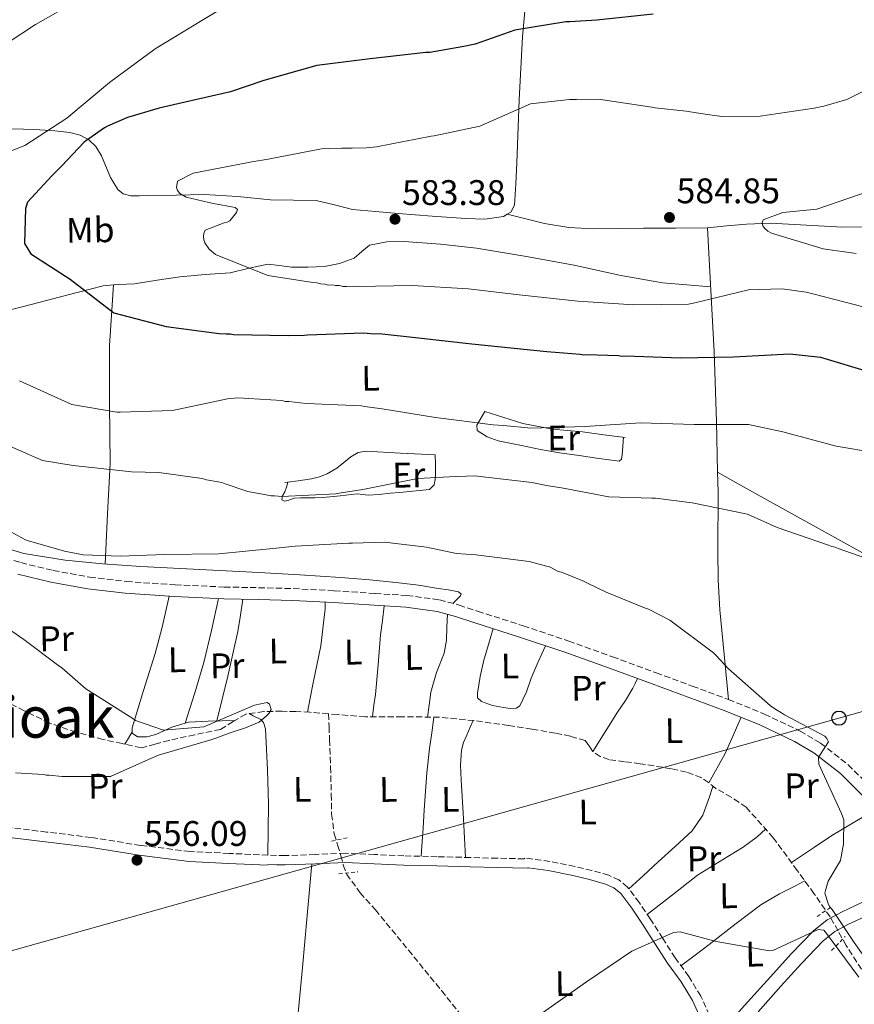
# Model space of a CAD drawing. Units: metres. Extents: x 576543 to 579971, y 4747365 to 4749717.
# Drawn here: x 579192 to 579427, y 4747544 to 4747821 of the extents above; entities that cross this region are included whole.
import ezdxf
from ezdxf.enums import TextEntityAlignment as Align

# ---------------------------------------------------------------- set-up
doc = ezdxf.new("R2010")
doc.units = ezdxf.units.M
doc.header["$MEASUREMENT"] = 0
doc.linetypes.add('DGN Style 2', pattern=[1.7399219301090239, 1.043953158065414, -0.6959687720436097])
doc.linetypes.add('DGN Style 3', pattern=[2.435890702152634, 1.739921930109024, -0.6959687720436097])
for name, color, linetype, lineweight in [('Barranco lineal', 142, 'DGN Style 3', 13), ('Camino', 7, 'DGN Style 3', 0), ('Cota de punto acotado terreno', 7, 'Continuous', 0), ('Curva de nivel directora', 30, 'Continuous', 30), ('Curva de nivel intermedia', 30, 'Continuous', 0), ('Etiqueta de uso rústico', 92, 'Continuous', 0), ('Línea de cambio de uso (parcela vista)', 92, 'Continuous', 0), ('Línea de pista pavimentada', 7, 'Continuous', 0), ('Línea telefónica', 7, 'Continuous', 0), ('Margen derecho', 7, 'Continuous', 0), ('Pontón-alcantarilla (pasos de agua)', 1, 'DGN Style 2', 0), ('Poste telefónico', 7, 'Continuous', 0), ('Poste tendido eléctrico', 7, 'Continuous', 0), ('Punto acotado terreno (símbolo)', 7, 'Continuous', 0), ('Texto de Área (paraje) menor', 7, 'Continuous', 0), ('Vaguada', 142, 'DGN Style 3', 13)]:
    doc.layers.add(name, color=color, linetype=linetype, lineweight=lineweight)
doc.styles.add('Style-Arial', font='arial.ttf')

# ---------------------------------------------------------------- blocks, each defined once
blk = doc.blocks.new('5PATER')
at = {"layer": 'Barranco lineal', "linetype": 'Continuous', "lineweight": 0}
h = blk.add_hatch(color=51, dxfattribs=at)
edge = h.paths.add_edge_path()
edge.add_ellipse((0, 0), major_axis=(-0.1095731443231308, -0.1110710700762829), ratio=0.9994222409660317, start_angle=0, end_angle=360)
blk = doc.blocks.new('5PTT')
at = {"layer": 'Poste tendido eléctrico', "color": 7, "linetype": 'Continuous', "lineweight": 30}
blk.add_circle((2.382683753967285e-05, 4.306399822235108e-05), 0.1995000005932858, dxfattribs=at)

msp = doc.modelspace()

# ---------------------------------------------------------------- linework, layer by layer
at = {"layer": 'Barranco lineal', "color": 142, "linetype": 'DGN Style 3', "lineweight": 13}
for points in [[(579278.9100000003, 4747625.859999999, 555.9700000000012), (579273.6900000004, 4747626.300000001, 555.8600000000006), (579269.7300000004, 4747626.49, 555.4199999999983), (579265.7699999996, 4747626.600000001, 554.9799999999959), (579260.7199999997, 4747626.49, 554.929999999993), (579255.6699999999, 4747625.779999999, 554.9799999999959), (579252.0499999998, 4747623.67, 555.1100000000006), (579248.4800000004, 4747621.480000001, 555.1999999999971), (579241.2400000002, 4747619.960000001, 554.8300000000017), (579234.0199999996, 4747618.380000001, 554.429999999993), (579230.0700000003, 4747617.32, 554.3899999999994), (579226.1299999999, 4747616.27, 553.6600000000036), (579220.7699999996, 4747617.460000001, 553.9100000000036), (579215.4100000003, 4747618.66, 554.1499999999943), (579207.8099999996, 4747620.699999999, 554.2700000000041), (579200.3300000001, 4747623.25, 554.1499999999943), (579193.2400000002, 4747626.730000001, 553.8699999999953), (579186.1799999997, 4747630.27, 553.6600000000036)], [(579429.1100000005, 4747553.880000001, 559.570000000007), (579424.7699999996, 4747560.630000001, 559.4900000000052), (579422.54, 4747564.689999999, 559.5), (579420.2400000002, 4747568.689999999, 559.4900000000052), (579415.7100000001, 4747575.27, 558.8999999999943), (579411, 4747581.74, 558.1699999999983), (579404.2300000004, 4747590.960000001, 557.7299999999959), (579396.6299999999, 4747599.529999999, 557.5099999999948), (579392.4100000003, 4747602.390000001, 557.6900000000023), (579387.9699999997, 4747604.880000001, 557.8399999999965), (579386.04, 4747606.470000001, 557.5099999999948), (579383.9600000001, 4747607.9, 557.179999999993), (579379.7599999999, 4747609.430000001, 557.1100000000006), (579375.4600000001, 4747610.41, 557.0800000000017), (579366.7400000002, 4747611.789999999, 556.9600000000064), (579362.3300000001, 4747612.359999999, 556.8500000000058), (579357.9199999999, 4747612.960000001, 556.7400000000052), (579355.4900000002, 4747613.880000001, 556.75), (579353.2699999996, 4747615.300000001, 556.7400000000052), (579352.3099999996, 4747616.939999999, 556.6399999999994), (579351.2400000002, 4747618.350000001, 556.5200000000041), (579347.0800000001, 4747619.560000001, 556.3800000000047), (579342.8399999999, 4747620.41, 556.3000000000029), (579336.2400000002, 4747621.550000001, 556.3600000000006), (579329.6100000005, 4747622.609999999, 556.4100000000036), (579319.9299999997, 4747623.939999999, 556.1900000000023), (579310.2199999997, 4747624.930000001, 555.9700000000012), (579299.7699999996, 4747625.01, 556.0099999999948), (579289.3300000001, 4747625.02, 556.0800000000017), (579281.5, 4747625.65, 556.029999999999), (579278.9100000003, 4747625.859999999, 555.9700000000012)]]:
    msp.add_polyline3d(points, dxfattribs=at)
at = {"layer": 'Camino', "color": 7, "linetype": 'DGN Style 3', "lineweight": 0}
for points in [[(579183.3700000009, 4747671.36, 556.9199999999983), (579192.2800000003, 4747668.45, 557.229999999996), (579201.3999999977, 4747666.250000001, 557.5500000000029), (579211.6700000005, 4747664.370000001, 557.6900000000023), (579221.9999999994, 4747663.130000001, 557.679999999993), (579235.7500000001, 4747662.2, 557.3999999999941), (579249.5599999991, 4747661.580000001, 557.1699999999983), (579259.2399999974, 4747661.390000002, 557.1699999999983), (579268.9999999985, 4747661.15, 557.1699999999983), (579280.5599999988, 4747660.530000002, 557.1699999999983), (579292.0499999998, 4747659.76, 557.1699999999983), (579301.0300000008, 4747659.210000002, 557.3099999999977), (579310.1799999995, 4747657.990000002, 557.5500000000029), (579315.7100000015, 4747656.490000002, 557.679999999993), (579320.9299999984, 4747654.779999999, 557.8000000000029), (579333.7800000008, 4747650.670000002, 557.9499999999972), (579346.6099999985, 4747646.359999999, 558.0599999999977), (579358.9600000001, 4747641.910000003, 558.320000000007), (579371.2600000004, 4747637.420000002, 558.5599999999978), (579381.4200000013, 4747633.690000001, 558.6300000000048), (579391.6200000005, 4747629.92, 558.6900000000023), (579401.7699999983, 4747625.790000002, 558.7899999999937), (579411.7899999986, 4747621.010000001, 558.9400000000023), (579417.5599999975, 4747617.62, 559.0700000000071), (579425.3500000016, 4747611.529999999, 559.4100000000036), (579432.379999999, 4747604.480000001, 559.8200000000071)], [(579261.8900000006, 4747586.03, 557.0500000000031), (579250.9099999992, 4747586.550000001, 556.6399999999994), (579239.920000001, 4747587.070000002, 556.2400000000052), (579225.9600000001, 4747588.800000002, 556.2100000000065), (579212.0500000005, 4747591.040000001, 556.3399999999966), (579199.5300000012, 4747592.560000001, 556.1600000000036), (579187.0199999987, 4747594.050000003, 555.9400000000023), (579176.3199999989, 4747595.180000001, 555.6900000000024), (579165.6200000013, 4747596.310000001, 555.4400000000024), (579156.760000001, 4747597.939999999, 555.4400000000024), (579148.0300000005, 4747600.25, 555.4400000000024), (579141.3899999997, 4747602.290000001, 554.8899999999994), (579134.8599999985, 4747604.670000002, 554.3300000000017), (579125.6200000006, 4747608.5, 554.1199999999953), (579116.5900000005, 4747612.820000002, 554.0200000000041), (579107.2199999985, 4747618, 554.029999999999), (579097.8900000008, 4747623.190000001, 554.0200000000041), (579090.9899999986, 4747626.710000004, 553.9499999999971), (579084.0700000008, 4747630.210000001, 553.820000000007), (579076.6900000002, 4747634.550000002, 553.5200000000042), (579069.6099999992, 4747639.439999999, 553.2200000000013)], [(579386.2399999981, 4747540.950000001, 560.7700000000041), (579383.8399999999, 4747546.350000001, 560.2700000000041), (579380.4400000002, 4747551.850000001, 560.1199999999955), (579376.609999999, 4747557.109999999, 560.1699999999984), (579373.0899999986, 4747562.59, 560.0200000000041), (579369.5700000004, 4747568.080000003, 559.8699999999955), (579366.5199999994, 4747572.630000004, 559.7200000000012), (579363.1800000002, 4747577.040000003, 559.570000000007), (579360.7800000017, 4747579.070000002, 559.3500000000059), (579357.8899999993, 4747580.370000001, 559.1600000000036), (579353.1499999985, 4747581.710000002, 559.1399999999995), (579348.3799999988, 4747582.830000003, 559.1600000000036), (579341.2999999998, 4747584.300000003, 559.0599999999977), (579334.23, 4747585.220000001, 558.9600000000065), (579334.0399999977, 4747585.010000001, 559.0599999999977), (579326.4800000006, 4747585.180000001, 558.6100000000007), (579318.9200000013, 4747585.370000001, 558.1499999999943), (579309.5500000013, 4747585.609999999, 557.9700000000012), (579300.1799999992, 4747585.86, 557.7499999999999), (579291.9099999992, 4747586.230000001, 557.4199999999984), (579283.6400000011, 4747586.590000001, 557.1499999999943), (579275.19, 4747586.250000001, 557.0700000000071), (579266.7299999997, 4747585.910000003, 557.0500000000031), (579264.3099999991, 4747585.970000002, 557.0500000000031), (579261.8900000006, 4747586.03, 557.0500000000031)]]:
    msp.add_polyline3d(points, dxfattribs=at)
at = {"layer": 'Curva de nivel directora', "color": 30, "linetype": 'Continuous', "lineweight": 30, "flags": 128}
for points, elevation in [([(579370.4499999988, 4747822.980000001), (579354.5099999999, 4747821.24), (579346.899999999, 4747820.84), (579345.7999999992, 4747820.82), (579331.4299999992, 4747818.470000001), (579320.3000000003, 4747814.53), (579317.0999999995, 4747813.830000001), (579307.4900000005, 4747812.199999999), (579306.3899999985, 4747812.180000002), (579290.6399999994, 4747810.359999999), (579275.6199999991, 4747808.460000002), (579260.7399999994, 4747804.270000001), (579251.3399999985, 4747801.080000001), (579236.5300000003, 4747797.720000002), (579231.2199999995, 4747796.53), (579222.2799999987, 4747793.810000001), (579216.6300000004, 4747791.420000001), (579215.8100000002, 4747790.949999999), (579211.4600000004, 4747787.850000001), (579210.6400000001, 4747787.380000002), (579210.0099999999, 4747786.810000002), (579203.7800000004, 4747780.2), (579203.15, 4747779.539999999), (579200.9900000008, 4747777.400000002), (579194.1299999988, 4747770.03), (579193.6100000002, 4747768.190000001), (579193.3199999997, 4747758.369999999), (579195.1100000001, 4747755.460000001), (579206.1499999998, 4747748.300000002), (579218.4199999986, 4747738.78), (579233.1699999986, 4747734.990000002), (579248.1599999998, 4747733.029999999), (579250.0899999988, 4747732.880000002), (579251.1900000008, 4747732.900000001), (579252.1999999988, 4747732.730000001), (579267.5299999999, 4747732.440000001), (579272.11, 4747732.510000001), (579273.0300000008, 4747732.62), (579288.7100000005, 4747733.160000001), (579292.0199999987, 4747732.939999999)], 575.0000000000001), ([(579292.0199999987, 4747732.939999999), (579293.2100000001, 4747732.960000002), (579304.339999999, 4747731.770000001), (579319.3199999991, 4747730.09), (579334.9499999997, 4747728.51), (579340.4599999995, 4747727.960000002), (579349.8299999993, 4747727.199999999), (579350.7599999991, 4747727.029999999), (579351.6699999989, 4747727.050000002), (579360.6699999999, 4747726.830000001), (579361.5899999986, 4747726.660000001), (579362.6900000006, 4747726.680000001), (579378.0199999994, 4747726.110000002), (579393.0699999989, 4747726.450000001), (579408.9299999997, 4747727.270000001), (579417.5700000009, 4747726.310000002), (579431.9599999988, 4747722.050000002), (579441.730000001, 4747719.550000001), (579456.9300000002, 4747715.95), (579464.5999999992, 4747714.600000001)], 575.0000000000005)]:
    msp.add_lwpolyline(points, dxfattribs=dict(at, elevation=elevation))
at = {"layer": 'Curva de nivel intermedia', "color": 30, "linetype": 'Continuous', "lineweight": 0, "flags": 128}
for points, elevation in [([(579178.4900000015, 4747780.189999999), (579193.350000001, 4747785.939999998), (579205.2399999999, 4747793.67), (579217.2800000008, 4747803.679999999), (579230.0599999994, 4747813.17), (579243.2300000013, 4747821.180000001), (579256.5900000009, 4747829.300000001)], 570), ([(579188.4500000015, 4747814.77), (579196.4300000012, 4747820.039999999), (579208.3400000001, 4747826.84)], 565.0000000000001), ([(579431.5200000008, 4747802.239999999), (579424.9600000004, 4747798.92), (579418.4800000007, 4747797.069999999), (579415.7400000005, 4747796.470000001), (579400.5400000011, 4747794.199999999), (579389.7200000006, 4747794.109999999), (579385.6700000004, 4747794.689999999), (579382.6300000006, 4747795.189999999), (579379.6900000013, 4747795.599999999), (579370.9500000017, 4747796.56), (579370.0300000008, 4747796.720000001), (579355.0400000017, 4747799.039999999), (579348.8000000011, 4747798.940000001), (579346.8699999999, 4747798.909999998), (579345.9600000002, 4747798.800000002), (579335.8799999995, 4747797.720000001), (579321.5800000011, 4747791.42), (579308.6900000008, 4747788.73), (579307.8600000015, 4747788.619999998), (579292.5000000015, 4747785.619999998), (579289.5599999998, 4747785.29), (579285.6200000015, 4747785.23), (579282.6799999999, 4747785.180000001), (579278.8300000011, 4747785.02), (579277.8200000006, 4747785.100000001), (579277.0000000005, 4747784.99), (579261.9000000019, 4747782.08), (579257.3300000008, 4747781.359999998), (579256.4099999999, 4747781.159999999), (579240.7700000004, 4747778.15), (579236.4000000006, 4747775.96), (579236.0700000019, 4747774.119999998), (579236.3600000005, 4747773.3), (579237.1000000002, 4747772.489999999), (579238.8700000005, 4747771.420000001), (579245.2200000006, 4747769.869999999), (579246.5100000004, 4747769.619999999)], 580.0000000000001), ([(579431.5000000006, 4747773.230000001), (579416.5400000005, 4747768.019999999), (579406.9200000003, 4747767.130000001), (579401.4400000018, 4747765.019999999), (579401.0900000009, 4747764.189999999), (579401.2899999998, 4747763.359999998), (579401.7600000015, 4747762.640000001), (579402.6900000013, 4747761.829999999), (579403.7100000005, 4747761.289999999), (579418.2800000017, 4747756.859999998), (579427.5700000012, 4747755.539999999)], 585), ([(579246.5100000004, 4747769.619999999), (579252.6799999994, 4747768.529999998), (579253.3299999998, 4747767.9), (579252.9800000011, 4747767.06), (579251.1799999997, 4747764.739999999), (579250.3600000015, 4747764.359999999), (579249.5400000013, 4747764.16), (579244.1600000011, 4747762.149999999), (579243.8100000002, 4747761.220000002), (579243.7300000021, 4747760.400000001), (579243.8400000016, 4747759.390000001), (579244.1299999999, 4747758.57), (579245.3500000002, 4747756.749999999), (579247.1200000005, 4747755.220000001), (579261.8100000002, 4747749.319999999), (579274.5000000015, 4747747.33), (579275.7000000017, 4747747.249999999), (579276.7099999998, 4747746.999999999), (579277.9100000003, 4747746.919999998), (579278.9200000004, 4747746.659999999), (579280.0200000001, 4747746.680000001), (579280.940000001, 4747746.519999999), (579282.0400000007, 4747746.529999999), (579282.9600000016, 4747746.270000001), (579284.0700000003, 4747746.289999999), (579285.9000000008, 4747746.319999999), (579286.9100000013, 4747746.25), (579302.6, 4747746.51), (579318.2999999998, 4747745.579999999), (579333.47, 4747743.81), (579349.1900000002, 4747742.140000001), (579364.9900000006, 4747741.119999998), (579380.3200000017, 4747741.289999999), (579381.7800000012, 4747741.59), (579397.2300000008, 4747745.329999999), (579406.7599999993, 4747745.579999999), (579413.4800000006, 4747744.679999999), (579415.4100000019, 4747744.16), (579429.9699999995, 4747740.460000001)], 580.0000000000001), ([(579433.100000001, 4747699.359999998), (579421.9600000008, 4747701.289999999), (579406.9400000004, 4747705.259999999), (579397.270000001, 4747707.390000001), (579381.9400000023, 4747707.409999999), (579366.800000001, 4747707.800000001), (579351.2100000007, 4747706.810000001), (579335.9900000013, 4747706.369999997), (579328.270000001, 4747707.069999999), (579325.3300000017, 4747707.289999999), (579309.0500000007, 4747709.32), (579294.0500000004, 4747711.819999999), (579289.0900000005, 4747712.470000001), (579288.2600000012, 4747712.640000001), (579272.7400000001, 4747713.300000002), (579270.99, 4747713.46), (579267.7700000014, 4747713.86), (579266.8600000016, 4747713.849999999), (579265.7500000007, 4747714.100000001), (579253.4400000017, 4747714.91), (579250.5100000014, 4747714.58), (579234.9700000001, 4747711.300000001), (579220.2000000001, 4747710.869999999), (579219.2800000013, 4747710.850000001), (579206.5800000011, 4747713.029999998), (579191.8800000002, 4747719.67)], 570), ([(579247.8600000005, 4747691.230000001), (579244.5400000011, 4747691.819999999), (579243.3400000008, 4747692.17), (579231.1100000021, 4747693.890000001), (579223.4000000008, 4747694.039999999), (579222.5700000015, 4747694.11), (579207.0400000014, 4747695.779999999), (579198.3900000014, 4747697.199999999), (579184.5199999998, 4747703.209999999)], 565.0000000000001), ([(579437.2899999997, 4747667.310000001), (579422.5199999998, 4747672.480000001), (579421.6900000004, 4747672.829999999), (579420.7699999994, 4747672.999999999), (579419.8399999996, 4747673.350000001), (579405.3500000011, 4747678.34), (579396.9400000002, 4747682.149999999), (579381.380000001, 4747685.289999999), (579371.0800000014, 4747686.58), (579370.0700000012, 4747686.57), (579357.9500000019, 4747687.009999999), (579344.6000000013, 4747689.539999999), (579340.37, 4747690.199999998), (579336.2300000004, 4747691.05), (579320.0499999999, 4747692.890000001), (579312.9900000013, 4747692.59), (579304.0900000008, 4747692.17), (579288.63, 4747689.069999999), (579281.9500000014, 4747688.039999999), (579281.0400000016, 4747687.840000001), (579265.8200000001, 4747687.13), (579263.7000000011, 4747687.269999998), (579262.7900000013, 4747687.259999999), (579261.8700000005, 4747687.429999999), (579256.2500000012, 4747688.529999998), (579249.7900000016, 4747690.619999998), (579248.8700000006, 4747691.059999999), (579247.8600000005, 4747691.230000001)], 565.0000000000001), ([(579429.6100000018, 4747557.849999999), (579427.0700000004, 4747561.480000001), (579420.8600000012, 4747570.730000001), (579420.1200000013, 4747571.550000001), (579419.7300000001, 4747572.46), (579418.7700000012, 4747575.289999999), (579418.9400000012, 4747576.119999999), (579419.7200000011, 4747578.699999998), (579423.2000000014, 4747584.539999999), (579423.8800000009, 4747588.220000001), (579424.0400000018, 4747589.140000001), (579424.110000001, 4747596.02), (579423.4400000006, 4747597.760000001), (579417.0600000013, 4747611.690000001), (579417.03, 4747613.519999999), (579417.5700000009, 4747614.449999998), (579419.7999999993, 4747617.970000001), (579419.3300000001, 4747618.880000001), (579418.7700000012, 4747619.52), (579407.3800000007, 4747625.57), (579406.5500000014, 4747626.100000001), (579404.9700000011, 4747627.090000001), (579403.4800000003, 4747628.069999999), (579391.5600000002, 4747638.609999998), (579388.1000000001, 4747642.41), (579387.3600000002, 4747643.039999999), (579375.0900000012, 4747652.279999998), (579369.0800000009, 4747655.300000001), (579367.97, 4747655.740000002), (579357.1600000008, 4747660.150000001), (579351.8900000001, 4747662.640000001), (579350.5900000016, 4747663.350000001), (579344.5900000001, 4747665.73), (579343.6700000013, 4747665.989999999), (579342.8300000009, 4747666.430000001), (579341.1700000003, 4747667.23), (579340.3400000009, 4747667.489999999), (579335.4500000004, 4747668.779999998), (579320.4600000012, 4747670.649999999), (579315.040000001, 4747671.01), (579306.5700000018, 4747672.8), (579294.7099999997, 4747674.26), (579285.7199999999, 4747673.92), (579284.6200000001, 4747673.899999999), (579269.5900000008, 4747673.100000001), (579263.2600000007, 4747672.449999999), (579248.0599999992, 4747670.909999999), (579232.7400000016, 4747670.75), (579220.360000001, 4747670.27), (579209.7999999997, 4747670.640000001), (579204.5500000014, 4747671.650000001), (579194.4100000004, 4747674.609999998), (579193.5800000012, 4747674.869999999), (579186.2600000009, 4747678.779999999)], 560), ([(579189.7600000014, 4747649.179999999), (579193.1000000007, 4747646.76), (579202.5800000001, 4747639.67), (579203.7900000014, 4747638.77), (579210.5799999997, 4747632.92), (579223.85, 4747624.509999999), (579224.5899999999, 4747623.979999999), (579232.4300000009, 4747621.259999999), (579242.7000000017, 4747622.07), (579243.8000000012, 4747622.180000001), (579258.0999999997, 4747628.3), (579261.6700000016, 4747629.09), (579262.3200000019, 4747628.55), (579262.8000000003, 4747627.090000001), (579262.0899999995, 4747625.98), (579261.4600000014, 4747625.32), (579259.3700000015, 4747623.55), (579255.5500000016, 4747621.92), (579251.8099999999, 4747620.67), (579250.9900000019, 4747620.380000001), (579247.1500000019, 4747619.029999998), (579245.7900000005, 4747618.55), (579231.0800000008, 4747614.17), (579228.26, 4747613.02), (579217.510000001, 4747608.17), (579203.9300000002, 4747608.220000001), (579200.2500000009, 4747608.609999999), (579199.4300000007, 4747608.599999999), (579198.6000000014, 4747608.769999999), (579190.7900000017, 4747609.279999998)], 555.0000000000001), ([(579333.3100000013, 4747532.660000001), (579339.2200000011, 4747541.659999999), (579351.650000001, 4747550.399999999), (579364.3500000013, 4747558.970000001), (579376.0999999995, 4747564.3), (579378.0199999994, 4747564.42), (579388.1600000004, 4747561.749999999), (579403.1600000008, 4747559.060000001), (579404.0800000017, 4747559.17), (579416.9200000005, 4747565.070000002), (579418.4800000007, 4747564.91), (579419.2300000016, 4747564.009999999), (579428.3400000001, 4747551.680000001)], 560)]:
    msp.add_lwpolyline(points, dxfattribs=dict(at, elevation=elevation))
at = {"layer": 'Línea de cambio de uso (parcela vista)', "color": 92, "linetype": 'Continuous', "lineweight": 0, "extrusion": (-0.01269241214795961, -0.2221175303309691, 0.9749372828000462), "elevation": -1061347.622301062, "flags": 128}
msp.add_lwpolyline([(307417.4111767135, 4653560.861662525), (307417.4111767135, 4653560.858066694)], dxfattribs=at)
at = {"layer": 'Línea de cambio de uso (parcela vista)', "color": 92, "linetype": 'Continuous', "lineweight": 0, "extrusion": (-0.05740094271612374, -0.007743071433218039, 0.9983211790902167), "elevation": -69447.90972969936, "flags": 128}
msp.add_lwpolyline([(-4627637.497449895, 1206759.475980847), (-4627637.497449894, 1206760.30469815)], dxfattribs=at)
at = {"layer": 'Línea de cambio de uso (parcela vista)', "color": 92, "linetype": 'Continuous', "lineweight": 0, "extrusion": (0.8103234812862095, -0.1866505323897425, 0.5554614608006786), "elevation": -416459.6443210837, "flags": 128}
msp.add_lwpolyline([(4756531.553184584, 278860.7235389759), (4756526.983132601, 278860.0270314927), (4756522.402623768, 278859.4969026126), (4756509.474678481, 278859.4008265143), (4756496.488372795, 278859.7614712398)], dxfattribs=at)
at = {"layer": 'Línea de cambio de uso (parcela vista)', "color": 92, "linetype": 'Continuous', "lineweight": 0, "extrusion": (0.5078096322964019, -0.5078095703568688, 0.6958870724485157), "elevation": -2116365.762644888, "flags": 128}
msp.add_lwpolyline([(3766647.977324775, 2051526.855200987), (3766646.025710027, 2051526.103270222), (3766644.059953144, 2051525.351339457)], dxfattribs=at)
at = {"layer": 'Línea de cambio de uso (parcela vista)', "color": 92, "linetype": 'Continuous', "lineweight": 0}
for points in [[(579333.8501000004, 4747859.650800001, 569.3187000000034), (579334.8700000001, 4747859.230000001, 569.3899999999994), (579335.9600000001, 4747858.210000001, 569.5899999999965), (579336.4900000002, 4747856.939999999, 569.8500000000058), (579336.75, 4747854.949999999, 570.2899999999936), (579337, 4747852.960000001, 570.7400000000052), (579336.6299999999, 4747848.75, 570.7400000000052), (579336.2599999999, 4747844.529999999, 570.7400000000052), (579335.5999999996, 4747837.5, 571.1300000000047), (579334.5599999996, 4747827.029999999, 572.7400000000052), (579333.6200000001, 4747816.59, 574.7200000000012), (579332.6600000003, 4747798.84, 578.3999999999943), (579332, 4747781.130000001, 582.029999999999), (579331.7100000001, 4747775.16, 582.8300000000017), (579331.3099999996, 4747769.16, 583.1399999999994), (579330.29, 4747767.199999999, 583.0200000000041), (579329.3002000004, 4747766.619899999, 582.9664000000049)], [(579329.3002000004, 4747766.619899999, 582.9664000000049), (579328.2599999999, 4747766.01, 582.9100000000036), (579322.9500000002, 4747765.24, 583.029999999999), (579317.6399999997, 4747765.390000001, 583.1399999999994), (579308.1100000005, 4747766.100000001, 583.1699999999983), (579298.5800000001, 4747766.850000001, 583.1399999999994), (579292.1399999997, 4747767.390000001, 582.9900000000052), (579285.7100000001, 4747767.960000001, 582.6900000000023), (579280.5999999996, 4747769.220000001, 582.1300000000047), (579275.4900000002, 4747770.449999999, 581.5899999999965), (579269.0599999996, 4747770.600000001, 581.320000000007), (579262.6399999997, 4747770.680000001, 581.1399999999994), (579253.3300000001, 4747771.59, 581.029999999999), (579244.0199999996, 4747772.140000001, 580.9199999999983), (579236.04, 4747772.01, 580.5399999999936), (579228.0800000001, 4747771.880000001, 579.3699999999953), (579225.6100000005, 4747771.83, 578.820000000007), (579223.2100000001, 4747771.789999999, 578.2700000000041), (579221.0899999999, 4747772.32, 577.7100000000064), (579219.5999999996, 4747773.57, 577.2299999999959), (579217.5599999996, 4747776.960000001, 576.3800000000047), (579214.9400000004, 4747783.08, 575.1100000000006), (579213.3899999997, 4747785.720000001, 574.4799999999959), (579211.4299999997, 4747787.539999999, 573.8399999999965), (579208.9299999997, 4747788.859999999, 572.4900000000052), (579206.0800000001, 4747789.67, 571.179999999993), (579201.8799999999, 4747790.130000001, 570.6000000000058), (579197.6500000004, 4747790.41, 570.2899999999936), (579193, 4747790.560000001, 570.2100000000064), (579188.3499999996, 4747790.699999999, 570.070000000007)], [(579385.6699999999, 4747762.76, 584.4600000000064), (579376.7000000002, 4747762.720000001, 584.6900000000023), (579367.7300000004, 4747762.680000001, 584.9100000000036), (579353.6399999997, 4747762.480000001, 585.070000000007), (579346.6500000004, 4747762.83, 584.8399999999965), (579339.8099999996, 4747763.99, 584.2400000000052), (579334.5599999996, 4747765.310000001, 583.6100000000006), (579329.3002000004, 4747766.619899999, 582.9700000000012)], [(579496.7999999998, 4747764.17, 588.6699999999983), (579484.8600000005, 4747763.5, 588.2400000000052), (579472.9100000003, 4747762.880000001, 587.7899999999936), (579464.9299999997, 4747763.09, 587.9799999999959), (579456.9600000001, 4747763.5, 588.2299999999959), (579440.3499999996, 4747763.25, 586.570000000007), (579423.75, 4747762.949999999, 584.9100000000036), (579410.2300000004, 4747763.710000001, 584.9600000000064), (579403.4600000001, 4747764.060000001, 585.029999999999), (579396.7199999997, 4747763.83, 584.9100000000036), (579391.1900000004, 4747763.300000001, 584.6900000000023), (579385.6699999999, 4747762.76, 584.4600000000064)], [(579385.6699999999, 4747762.76, 584.4600000000064), (579385.9800000004, 4747757.449999999, 582.9100000000036), (579386.29, 4747752.140000001, 581.3600000000006), (579386.9699999997, 4747739.980000001, 577.820000000007), (579387.5800000001, 4747727.810000001, 574.279999999999), (579388.2199999997, 4747708.24, 569.0599999999977), (579388.5511999996, 4747693.939300001, 565.8003000000026)], [(579218.3298000004, 4747746.6965, 576.2645000000048), (579219.8300000001, 4747746.84, 576.4900000000052), (579224.2800000003, 4747747.01, 577.1600000000036), (579230.6900000004, 4747748.01, 577.9700000000012), (579237.0899999999, 4747749, 578.4900000000052), (579244.1799999997, 4747749.59, 578.6399999999994), (579251.25, 4747750.119999999, 578.7100000000064), (579256.5499999998, 4747751.390000001, 578.9799999999959), (579261.8399999999, 4747752.51, 579.3699999999953), (579265.1600000003, 4747752.189999999, 579.9199999999983), (579268.4900000002, 4747751.730000001, 580.4799999999959), (579273.1299999999, 4747751.67, 580.25), (579277.79, 4747751.890000001, 580.0399999999936), (579282.0499999998, 4747752.730000001, 580.5899999999965), (579286.1600000003, 4747754.24, 581.1399999999994), (579288.2999999998, 4747756.119999999, 581.4199999999983), (579290.5300000003, 4747757.859999999, 581.5899999999965), (579295.3899999997, 4747758.82, 581.5899999999965), (579300.2599999999, 4747758.91, 581.5899999999965), (579310.4699999997, 4747758.210000001, 581.7100000000064), (579320.6600000003, 4747757.029999999, 581.8099999999977), (579334.6900000004, 4747754.680000001, 581.75), (579348.6399999997, 4747752.180000001, 581.5899999999965), (579360.8300000001, 4747749.41, 581.5099999999948), (579373.0800000001, 4747747.27, 580.9199999999983), (579379.8499999996, 4747746.720000001, 580.2700000000041), (579386.6200000001, 4747746.17, 579.6199999999953)], [(579185.8899999997, 4747738.850000001, 571.179999999993), (579193.3899999997, 4747740.720000001, 572.3999999999943), (579200.8799999999, 4747742.640000001, 573.6199999999953), (579208.1600000003, 4747744.550000001, 574.7200000000012), (579215.4400000004, 4747746.42, 575.8300000000017), (579218.3298000004, 4747746.6965, 576.2645000000048)], [(579218.3298000004, 4747746.6965, 576.2691999999952), (579217.7999999998, 4747738.16, 574.279999999999), (579217.2699999996, 4747729.619999999, 572.2899999999936), (579217.2699999996, 4747713.050000001, 568.3699999999953), (579217.3799999999, 4747696.41, 564.7599999999948), (579216.6900000004, 4747682.230000001, 561.9900000000052), (579216, 4747668.060000001, 559.2200000000012)], [(579362.0099999999, 4747703.76, 568.7700000000041), (579361.8600000005, 4747701.289999999, 568.2100000000064), (579361.7100000001, 4747698.810000001, 567.6399999999994), (579361.5199999996, 4747697.640000001, 567.3000000000029), (579360.8499999996, 4747697.029999999, 566.9700000000012), (579357.9699999997, 4747697.380000001, 566.570000000007), (579355.0800000001, 4747697.82, 566.529999999999), (579349.5300000003, 4747698.609999999, 566.75), (579343.9800000004, 4747699.4, 566.9700000000012), (579338.6399999997, 4747700.350000001, 567.1900000000023), (579333.3200000003, 4747701.439999999, 567.4199999999983), (579326.7199999997, 4747702.75, 568.2400000000052), (579323.6100000005, 4747703.850000001, 568.7899999999936), (579320.8499999996, 4747705.66, 569.1900000000023), (579320.7599999999, 4747707.15, 569.3000000000029), (579321.6900000004, 4747708.779999999, 569.4100000000036), (579322.9800000004, 4747711.01, 569.6300000000047), (579328.3200000003, 4747709.33, 569.8500000000058), (579333.6600000003, 4747707.65, 570.070000000007), (579342.0199999996, 4747706.09, 569.9400000000023), (579350.5300000003, 4747705.27, 569.4100000000036), (579356.5199999996, 4747704.480000001, 569.0800000000017), (579362.5099999999, 4747703.699999999, 568.7400000000052)], [(579267.4398999996, 4747691.1406, 565.2480000000069), (579270.3799999999, 4747691.539999999, 565.4199999999983), (579274.1299999999, 4747692.039999999, 565.6499999999943), (579276.3700000001, 4747692.619999999, 565.6600000000036), (579278.54, 4747693.439999999, 565.6499999999943), (579281.3300000001, 4747695.100000001, 565.9400000000023), (579285.2199999997, 4747698.289999999, 566.6900000000023), (579287.2599999999, 4747699.439999999, 566.9499999999971), (579289.5099999999, 4747699.83, 566.9700000000012), (579299.2599999999, 4747699.32, 566.4199999999983), (579309.0099999999, 4747698.82, 565.8699999999953), (579309.0499999998, 4747696.16, 565.3099999999977), (579309.0999999996, 4747693.51, 564.7599999999948), (579309.0300000003, 4747691.890000001, 563.779999999999), (579308.7100000001, 4747690.4, 562.9900000000052), (579307.4000000004, 4747689.050000001, 562.9900000000052), (579304.5300000003, 4747688.77, 562.9900000000052), (579301.6500000004, 4747688.51, 562.9900000000052), (579299, 4747688.25, 562.9900000000052), (579296.3499999996, 4747687.980000001, 562.9900000000052), (579293.25, 4747687.689999999, 562.9900000000052), (579290.1500000004, 4747687.439999999, 562.9900000000052), (579288.5999999996, 4747687.619999999, 563.070000000007), (579287.0499999998, 4747687.83, 563.2100000000064), (579282.2000000002, 4747687.279999999, 563.6300000000047), (579277.3200000003, 4747686.779999999, 563.8699999999953), (579275.1100000005, 4747686.74, 563.8699999999953), (579272.9000000004, 4747686.710000001, 563.8699999999953), (579271.1200000001, 4747686.680000001, 563.8699999999953), (579269.3499999996, 4747686.65, 563.8699999999953), (579267.4400000004, 4747685.970000001, 564.1600000000036), (579266.5499999998, 4747685.74, 564.3800000000047), (579265.8200000003, 4747686.15, 564.5399999999936), (579265.9600000001, 4747687.26, 564.5), (579266.6699999999, 4747688.369999999, 564.5399999999936), (579267.0599999996, 4747689.76, 564.8899999999994), (579267.4398999996, 4747691.1406, 565.2480000000069)], [(579388.5511999996, 4747693.939300001, 565.8003000000026), (579388.6799999997, 4747688.41, 564.5399999999936), (579388.6600000003, 4747671.850000001, 561.529999999999), (579388.7400000002, 4747663.529999999, 560.5099999999948), (579389.2300000004, 4747655.199999999, 559.8899999999994), (579390.4199999999, 4747642.560000001, 559.2899999999936), (579391.6200000001, 4747629.92, 558.6900000000023)], [(579388.5511999996, 4747693.939300001, 565.7998999999982), (579395.0499999998, 4747690.289999999, 565.6100000000006), (579401.5499999998, 4747686.630000001, 565.4199999999983), (579416.29, 4747678.449999999, 565.2200000000012), (579431.0499999998, 4747670.289999999, 565.1999999999971), (579445.3700000001, 4747661.91, 565.1900000000023), (579459.6699999999, 4747653.5, 565.1999999999971), (579471.9800000004, 4747647.08, 565.1199999999953), (579484.2400000002, 4747640.619999999, 565.6499999999943), (579499.2199999997, 4747632.01, 567.1999999999971), (579514.0700000003, 4747623.480000001, 568.7400000000052)], [(579313.9500000002, 4747656.970000001, 557.6399999999994), (579315.0199999996, 4747658.02, 558.1000000000058), (579316.0899999999, 4747659.08, 558.5599999999977), (579316.3399999999, 4747659.58, 558.7299999999959), (579315.5599999996, 4747660.230000001, 558.779999999999), (579312.7199999997, 4747660.82, 558.5200000000041), (579309.8600000005, 4747661.189999999, 558.3399999999965), (579304.3099999996, 4747662.08, 558.4400000000023), (579298.7599999999, 4747662.779999999, 558.5599999999977), (579290.5599999996, 4747663.600000001, 558.7899999999936), (579282.3499999996, 4747664.279999999, 559), (579270.8200000003, 4747665, 559.1699999999983), (579259.29, 4747665.66, 559.2200000000012), (579242.6699999999, 4747666.51, 559.2200000000012), (579226.0499999998, 4747667.33, 559.2200000000012), (579215.4000000004, 4747668.100000001, 559.2200000000012), (579204.7599999999, 4747669.189999999, 559.2200000000012), (579193.0899999999, 4747671.050000001, 559.2200000000012), (579187.4400000004, 4747672.680000001, 559.2200000000012)], [(579234.0099999999, 4747658.980000001, 557.2400000000052), (579232.9800000004, 4747654.439999999, 556.4499999999971), (579231.9600000001, 4747649.9, 555.6600000000036), (579230.1200000001, 4747642.9, 554.75), (579226.8200000003, 4747632.430000001, 554.3500000000058), (579223.5899999999, 4747621.960000001, 554.779999999999), (579223.6200000001, 4747620.41, 555), (579225.1399999997, 4747619.42, 555.070000000007), (579227.7199999997, 4747619.4, 555.1499999999943), (579230.25, 4747620.08, 555.2200000000012), (579234.7800000003, 4747622.07, 555.3600000000006), (579239.4600000001, 4747623.539999999, 555.4400000000023), (579245, 4747623.789999999, 555.4400000000023), (579252.6299999999, 4747624, 555.0899999999965)], [(579238.5800000001, 4747623.27, 556.2200000000012), (579241.2699999996, 4747631.789999999, 555.7200000000012), (579243.8099999996, 4747640.350000001, 555.5399999999936), (579245.9600000001, 4747649.32, 556.3099999999977), (579247.9600000001, 4747658.32, 557.4100000000036)], [(579273.0300000003, 4747626.33, 555.7899999999936), (579273.7800000003, 4747630.300000001, 556.4600000000064), (579274.5999999996, 4747634.619999999, 556.5200000000041), (579276.75, 4747644.970000001, 556.8899999999994), (579278, 4747655.42, 557.1900000000023), (579278.0300000003, 4747657.33, 557.1900000000023)], [(579294.5899999999, 4747656.27, 557.6100000000006), (579294.1100000005, 4747652.180000001, 557.25), (579293.6299999999, 4747648.09, 556.8899999999994), (579292.9100000003, 4747639.689999999, 556.8300000000017), (579292.1399999997, 4747631.289999999, 557), (579291.7400000002, 4747628.27, 556.8899999999994), (579291.3499999996, 4747625.02, 556.779999999999)], [(579312.4800000004, 4747653.91, 557.7599999999948), (579312.3200000003, 4747650.27, 557.25), (579312.1600000003, 4747646.619999999, 556.7400000000052), (579311.4800000004, 4747642.92, 556.4400000000023), (579309.4000000004, 4747637.51, 556.570000000007), (579307.7699999996, 4747631.99, 556.9600000000064), (579307.2800000003, 4747628.289999999, 557.179999999993), (579306.8300000001, 4747624.949999999, 557.3800000000047)], [(579340.0800000001, 4747645.039999999, 558.3699999999953), (579338.0499999998, 4747640.480000001, 558.0800000000017), (579336.0300000003, 4747635.92, 557.7899999999936), (579334.7199999997, 4747632.02, 557.8000000000029), (579332.8499999996, 4747628.15, 557.8999999999943), (579331.9100000003, 4747627.449999999, 557.8899999999994), (579330.0800000001, 4747627.34, 557.8500000000058), (579328.2300000004, 4747627.630000001, 557.7899999999936), (579325.1100000005, 4747628.17, 557.6000000000058), (579322.0199999996, 4747629.289999999, 557.3500000000058), (579320.9000000004, 4747630.380000001, 557.1300000000047), (579320.8799999999, 4747631.699999999, 557.2400000000052), (579321.6500000004, 4747636.380000001, 557.4400000000023), (579322.7100000001, 4747641, 557.679999999993), (579324.0300000003, 4747645.430000001, 558.0099999999948), (579325.3600000005, 4747649.869999999, 558.3399999999965)], [(579353.4000000004, 4747615.220000001, 558.6100000000006), (579357.3899999997, 4747621.57, 558.6199999999953), (579360.3899999997, 4747626.369999999, 558.6300000000047), (579362.6500000004, 4747629.66, 558.5899999999965), (579364.7000000002, 4747633.060000001, 558.6300000000047), (579365.3399999999, 4747634.430000001, 558.679999999993), (579365.9800000004, 4747635.800000001, 558.7400000000052)], [(579256.5899999999, 4747625.91, 554.9700000000012), (579257.7400000002, 4747625.32, 555.7400000000052), (579259.8499999996, 4747624.25, 555.8399999999965), (579260.6600000003, 4747623.449999999, 555.8000000000029), (579261.1500000004, 4747621.609999999, 555.5399999999936), (579261.25, 4747619.640000001, 555.3999999999943), (579261.79, 4747610.050000001, 555.7299999999959), (579262.0099999999, 4747600.449999999, 556.0599999999977), (579261.9500000002, 4747593.24, 556.279999999999), (579261.8899999997, 4747586.029999999, 556.5)], [(579308.6100000005, 4747624.939999999, 555.9799999999959), (579308.0199999996, 4747620.529999999, 556.4199999999983), (579307.4299999997, 4747616.119999999, 556.8600000000006), (579306.6699999999, 4747609.24, 556.929999999993), (579305.9000000004, 4747598.800000001, 556.179999999993), (579305.5800000001, 4747593.65, 556.2299999999959), (579305.25, 4747588.59, 557.0800000000017), (579305.1500000004, 4747587.16, 557.4700000000012), (579305.0499999998, 4747585.730000001, 557.8600000000006)], [(579317.5599999996, 4747585.4, 557.5500000000029), (579316.9400000004, 4747596.310000001, 557.6199999999953), (579316.3200000003, 4747607.230000001, 557.6900000000023), (579316.1200000001, 4747611.42, 557.7400000000052), (579316.4000000004, 4747615.609999999, 557.8000000000029), (579317.0099999999, 4747617.77, 557.7899999999936), (579317.8700000001, 4747619.83, 557.8000000000029), (579318.8499999996, 4747622.100000001, 557.8500000000058), (579319.6500000004, 4747623.960000001, 557.8999999999943)], [(579395.1600000003, 4747624.880000001, 559.5800000000017), (579392.9900000002, 4747619.74, 558.8699999999953), (579390.7000000002, 4747614.66, 558.4100000000036), (579386.1299999999, 4747606.390000001, 558.8999999999943)], [(579387.3099999996, 4747605.430000001, 558.2599999999948), (579387.0999999996, 4747605.140000001, 558.4199999999983), (579386.2599999999, 4747602.470000001, 558.5800000000017), (579384.3899999997, 4747597.33, 558.8099999999977), (579381.3499999996, 4747592.9, 558.9199999999983), (579376.5700000003, 4747588.51, 558.8399999999965), (579371.7800000003, 4747584.140000001, 558.8099999999977), (579367.6699999999, 4747580.34, 558.9700000000012), (579363.5599999996, 4747576.539999999, 559.1399999999994)], [(579409.3799999999, 4747583.939999999, 559.2200000000012), (579415.8399999999, 4747588.32, 559.4100000000036), (579420.7699999996, 4747591.57, 559.570000000007), (579426.7300000004, 4747595.189999999, 559.779999999999), (579432.7300000004, 4747598.74, 560.0099999999948)], [(579368.7300000004, 4747569.33, 559.25), (579375.8099999996, 4747574.850000001, 559.1000000000058), (579382.8899999997, 4747580.380000001, 558.9400000000023), (579391.4100000003, 4747585.689999999, 558.6100000000006), (579395.7199999997, 4747588.26, 558.5399999999936), (579399.7000000002, 4747591.25, 558.7200000000012), (579402.0899999999, 4747593.369999999, 558.9600000000064)], [(579274.2599999999, 4747583.600000001, 557.779999999999), (579272.9500000002, 4747569.01, 557.75), (579271.6500000004, 4747554.430000001, 557.7299999999959), (579269.2800000003, 4747529.779999999, 558.3399999999965), (579264.9800000004, 4747492.930000001, 560.9199999999983), (579259.5999999996, 4747456.24, 563.8999999999943), (579255.7699999996, 4747432.869999999, 565.5599999999977), (579251.9400000004, 4747409.5, 567.2100000000064)], [(579413.1600000003, 4747578.77, 559.4600000000064), (579410.29, 4747577.27, 559.6399999999994), (579406.0199999996, 4747575.109999999, 559.8099999999977), (579400.7699999996, 4747572.02, 559.9600000000064), (579393.4000000004, 4747566.550000001, 559.9700000000012), (579386.1699999999, 4747560.869999999, 559.8099999999977), (579382.2000000002, 4747557.890000001, 559.6999999999971), (579378.2199999997, 4747554.9, 559.5899999999965)]]:
    msp.add_polyline3d(points, dxfattribs=at)
at = {"layer": 'Línea de pista pavimentada', "color": 7, "linetype": 'Continuous', "lineweight": 0}
for points in [[(579444.1499999972, 4747578.27, 562.0800000000019), (579441.2199999992, 4747577.260000002, 561.8500000000059), (579435.62, 4747575.320000002, 561.479999999996), (579429.5799999983, 4747572.890000002, 561.4199999999983), (579423.6200000015, 4747570.12, 561.3800000000048), (579419.4100000005, 4747567.810000001, 561.2100000000064), (579415.5599999992, 4747564.76, 561.0800000000019), (579409.3299999976, 4747558.250000001, 561.1999999999972), (579403.4200000024, 4747551.800000001, 561.3800000000048), (579397.0299999996, 4747544.59, 561.25), (579390.6700000005, 4747537.600000001, 561.179999999993), (579388.6000000008, 4747535.66, 561.2599999999949)], [(579431.1499999975, 4747569.26, 561.4199999999983), (579425.4099999998, 4747566.590000001, 561.3800000000048), (579421.600000001, 4747564.500000001, 561.2100000000064), (579418.2300000003, 4747561.83, 561.0800000000019), (579412.2199999976, 4747555.540000002, 561.1999999999972), (579406.3500000003, 4747549.150000002, 561.3800000000048), (579399.9699999989, 4747541.95, 561.25)]]:
    msp.add_polyline3d(points, dxfattribs=at)
at = {"layer": 'Línea telefónica', "color": 7, "linetype": 'Continuous', "lineweight": 0}
msp.add_polyline3d([(579966.5900000001, 4747812.5, 581.3000000000029), (579777.4400000023, 4747724.66, 610.5399999999936), (579422.7600000015, 4747624.630000001, 560.6900000000023), (578881.4899999979, 4747472.480000001, 575.2599999999948), (578727.9543590873, 4747429.718927401, 588.4161000000023), (578678.6600000008, 4747415.99, 592.6399999999994), (578659.5399999989, 4747410.050000002, 594.7700000000041)], dxfattribs=at)
at = {"layer": 'Margen derecho', "color": 7, "linetype": 'Continuous', "lineweight": 0}
for points in [[(579191.3700000006, 4747665.24, 557.229999999996), (579200.7100000014, 4747662.990000002, 557.5500000000029), (579211.170000002, 4747661.070000002, 557.6900000000023), (579221.6900000009, 4747659.810000001, 557.679999999993), (579235.5699999991, 4747658.880000002, 557.3999999999941), (579249.4499999996, 4747658.250000001, 557.1699999999983), (579259.1599999992, 4747658.060000001, 557.1699999999983), (579268.870000001, 4747657.820000002, 557.1699999999983), (579280.36, 4747657.2, 557.1699999999983), (579291.8399999997, 4747656.440000001, 557.1699999999983), (579300.7100000011, 4747655.890000001, 557.3099999999977), (579309.52, 4747654.710000001, 557.5500000000029), (579314.7600000015, 4747653.300000003, 557.679999999993), (579319.9099999992, 4747651.61, 557.8000000000029), (579332.7399999968, 4747647.5, 557.9499999999972), (579345.5100000009, 4747643.210000001, 558.0599999999977), (579357.8200000001, 4747638.77, 558.320000000007), (579370.1200000002, 4747634.29, 558.5599999999978), (579380.269999998, 4747630.57, 558.6300000000048), (579390.409999999, 4747626.810000001, 558.6900000000023), (579400.4200000004, 4747622.74, 558.7899999999937), (579410.2300000006, 4747618.070000002, 558.9400000000023), (579415.6799999999, 4747614.859999999, 559.0700000000071), (579423.140000001, 4747609.03, 559.4100000000036), (579429.8999999979, 4747602.26, 559.8200000000071)], [(579261.7600000009, 4747583.220000001, 557.0500000000031), (579250.7699999983, 4747583.740000002, 556.6399999999994), (579239.6799999997, 4747584.270000001, 556.2400000000052), (579225.5699999989, 4747586.01, 556.2100000000065), (579211.6499999982, 4747588.260000001, 556.3399999999966), (579199.1999999982, 4747589.77, 556.1600000000036), (579186.699999999, 4747591.260000001, 555.9400000000023), (579176.0300000005, 4747592.380000004, 555.6900000000024), (579165.219999999, 4747593.529999999, 555.4400000000024), (579156.1499999987, 4747595.189999999, 555.4400000000024), (579147.2600000015, 4747597.550000003, 555.4400000000024), (579140.489999999, 4747599.630000001, 554.8899999999994), (579133.8399999993, 4747602.050000002, 554.3300000000017), (579124.4699999995, 4747605.940000001, 554.1199999999953), (579115.3099999975, 4747610.330000001, 554.0200000000041), (579105.8599999994, 4747615.540000001, 554.029999999999), (579096.5699999998, 4747620.710000001, 554.0200000000041), (579089.7100000001, 4747624.2, 553.9499999999971), (579082.7199999985, 4747627.75, 553.820000000007), (579075.1799999992, 4747632.180000001, 553.5200000000042), (579067.8999999971, 4747637.210000001, 553.2200000000013)], [(579383.86, 4747539.890000002, 560.7700000000041), (579381.5199999998, 4747545.130000001, 560.2700000000041), (579378.2699999998, 4747550.390000002, 560.1199999999955), (579374.4499999998, 4747555.640000001, 560.1699999999984), (579370.8899999993, 4747561.180000001, 560.0200000000041), (579367.3900000011, 4747566.640000002, 559.8699999999955), (579364.3899999993, 4747571.11, 559.7200000000012), (579361.269999999, 4747575.230000002, 559.570000000007), (579359.3700000013, 4747576.840000002, 559.3500000000059), (579356.9899999986, 4747577.910000003, 559.1600000000036), (579352.489999997, 4747579.180000001, 559.1399999999995), (579347.8099999987, 4747580.279999999, 559.1600000000036), (579340.8599999995, 4747581.720000001, 559.0599999999977), (579335.199999998, 4747582.460000001, 558.9600000000065), (579335.1199999995, 4747582.380000004, 559.0599999999977), (579326.4200000003, 4747582.57, 558.6100000000007), (579318.8500000021, 4747582.750000001, 558.1499999999943), (579309.4799999997, 4747583.000000002, 557.9700000000012), (579300.0799999987, 4747583.250000002, 557.7499999999999), (579291.7899999984, 4747583.62, 557.4199999999984), (579283.6400000011, 4747583.980000001, 557.1499999999943), (579275.2899999983, 4747583.640000001, 557.0700000000071), (579266.7499999999, 4747583.290000002, 557.0500000000031), (579264.2499999988, 4747583.359999999, 557.0500000000031), (579261.829999998, 4747583.420000002, 557.0500000000031)]]:
    msp.add_polyline3d(points, dxfattribs=at)
at = {"layer": 'Pontón-alcantarilla (pasos de agua)', "color": 1, "linetype": 'DGN Style 2', "lineweight": 0, "extrusion": (-0.04748050617895586, -0.01034326378808792, 0.9988186113740575), "elevation": -76053.68058012606, "flags": 128}
msp.add_lwpolyline([(-4515498.019934095, 1574696.564978744), (-4515498.019934094, 1574701.503855134)], dxfattribs=at)
at = {"layer": 'Pontón-alcantarilla (pasos de agua)', "color": 1, "linetype": 'DGN Style 2', "lineweight": 0, "elevation": 557.529999999999, "flags": 128}
msp.add_lwpolyline([(579281.8700000001, 4747580.800000001), (579287.1799999997, 4747581.380000001)], dxfattribs=at)
at = {"layer": 'Pontón-alcantarilla (pasos de agua)', "color": 1, "linetype": 'DGN Style 2', "lineweight": 0, "extrusion": (-0.07519639054672478, -0.05181746635751964, 0.9958214965690547), "elevation": -289019.1642638911, "flags": 128}
msp.add_lwpolyline([(-3580509.458374511, 3157776.607110521), (-3580509.458374511, 3157781.86328784)], dxfattribs=at)
at = {"layer": 'Pontón-alcantarilla (pasos de agua)', "color": 1, "linetype": 'DGN Style 2', "lineweight": 0, "extrusion": (-0.03041057649698582, -0.03144820771919177, 0.9990426452701464), "elevation": -166362.8388489926, "flags": 128}
msp.add_lwpolyline([(-2883729.238839861, 3812017.257227245), (-2883729.238839861, 3812022.743327864)], dxfattribs=at)
at = {"layer": 'Vaguada', "color": 142, "linetype": 'DGN Style 3', "lineweight": 13}
msp.add_polyline3d([(579278.9100000003, 4747625.859999999, 555.9700000000012), (579279.0800000001, 4747622.24, 555.75), (579279.25, 4747618.609999999, 555.529999999999), (579279.5099999999, 4747610.92, 555.3500000000058), (579279.7199999997, 4747603.220000001, 555.529999999999), (579279.8200000003, 4747597.58, 555.75), (579280.5700000003, 4747592.02, 555.9700000000012), (579281.4800000004, 4747588.949999999, 556.0899999999965), (579282.4299999997, 4747585.9, 556.1900000000023), (579283.1100000005, 4747583.24, 556.25), (579284.0599999996, 4747580.640000001, 556.3000000000029), (579287.8700000001, 4747575.439999999, 556.4600000000064), (579292.1399999997, 4747570.66, 556.6300000000047), (579301.4600000001, 4747559.279999999, 557.0599999999977), (579310.7699999996, 4747547.880000001, 557.6199999999953), (579323.1699999999, 4747532.390000001, 558.6300000000047)], dxfattribs=at)

# ---------------------------------------------------------------- block references
at = {"layer": 'Poste telefónico', "color": 7, "linetype": 'Continuous', "lineweight": 0, "xscale": 10, "yscale": 10, "zscale": 10}
msp.add_blockref('5PTT', (579422.7600000015, 4747624.630000001, 560.6900000000023), dxfattribs=at)
at = {"layer": 'Punto acotado terreno (símbolo)', "color": 7, "linetype": 'Continuous', "lineweight": 0, "xscale": 10, "yscale": 10, "zscale": 10}
for p in [(579374.9999999997, 4747765.689999999, 584.8500000000063), (579297.6700000013, 4747765.2, 583.3699999999953), (579224.980000001, 4747584.640000002, 556.0899999999965)]:
    msp.add_blockref('5PATER', p, dxfattribs=at)

# ---------------------------------------------------------------- texts
at = {"layer": 'Cota de punto acotado terreno', "color": 7, "linetype": 'Continuous', "lineweight": 0, "style": 'Style-Arial'}
for s, p in [('583.38', (579299.6499999977, 4747769.2, 583.3699999999953)), ('584.85', (579376.9899999995, 4747769.689999999, 584.8500000000058)), ('556.09', (579226.9699999985, 4747588.640000001, 556.0899999999965))]:
    msp.add_text(s, height=7.000000000000002, dxfattribs=at).set_placement(p)
at = {"layer": 'Etiqueta de uso rústico', "color": 92, "linetype": 'Continuous', "lineweight": 0, "style": 'Style-Arial'}
for s, p in [('Mb', (579211.8310389916, 4747762.161909686, 576.3699999999953)), ('L', (579290.7726911514, 4747720.41449021, 571.9100000000036)), ('Er', (579345.2162125991, 4747703.596325168, 568.7899999999936)), ('Er', (579301.5462125981, 4747693.136325165, 565.3600000000006)), ('Pr', (579202.3362125973, 4747647.026325168, 555.4700000000012)), ('L', (579264.6926911491, 4747643.55449021, 556.3800000000047)), ('L', (579285.8826911508, 4747643.24449021, 556.8699999999953)), ('L', (579302.9026911495, 4747641.754490209, 556.7200000000012)), ('L', (579236.2626911497, 4747641.094490212, 555.070000000007)), ('Pr', (579250.4062125972, 4747639.406325167, 555.820000000007)), ('L', (579330.0826911492, 4747639.344490211, 557.7400000000052)), ('Pr', (579352.176212597, 4747633.086325168, 557.4700000000012)), ('L', (579376.2826911482, 4747621.134490211, 557.8300000000017)), ('Pr', (579216.0762125991, 4747605.496325168, 555.2100000000064)), ('Pr', (579412.2162126007, 4747605.616325167, 559.1499999999943)), ('L', (579271.5226911497, 4747604.60449021, 555.7200000000012)), ('L', (579295.7926911494, 4747604.56449021, 556.1699999999983)), ('L', (579313.2726911507, 4747601.764490211, 557.0500000000029)), ('L', (579351.9526911505, 4747598.214490211, 557.9700000000012)), ('Pr', (579384.7462125982, 4747585.076325167, 558.9199999999983)), ('L', (579391.6226911483, 4747574.604490212, 559.3899999999994)), ('L', (579398.9626911486, 4747558.174490209, 560.3600000000006)), ('L', (579345.3226911487, 4747549.844490211, 559.8999999999943))]:
    msp.add_text(s, height=7.000000000000002, rotation=0.9539599999999999, dxfattribs=at).set_placement(p, align=Align.MIDDLE_CENTER)
at = {"layer": 'Texto de Área (paraje) menor', "color": 7, "linetype": 'Continuous', "lineweight": 0, "style": 'Style-Arial'}
msp.add_text('Erregadioak', height=11.5, dxfattribs=at).set_placement((579174.2373367866, 4747624.890010001, 554.1900000000023), align=Align.MIDDLE_CENTER)

doc.saveas('drawing.dxf')
